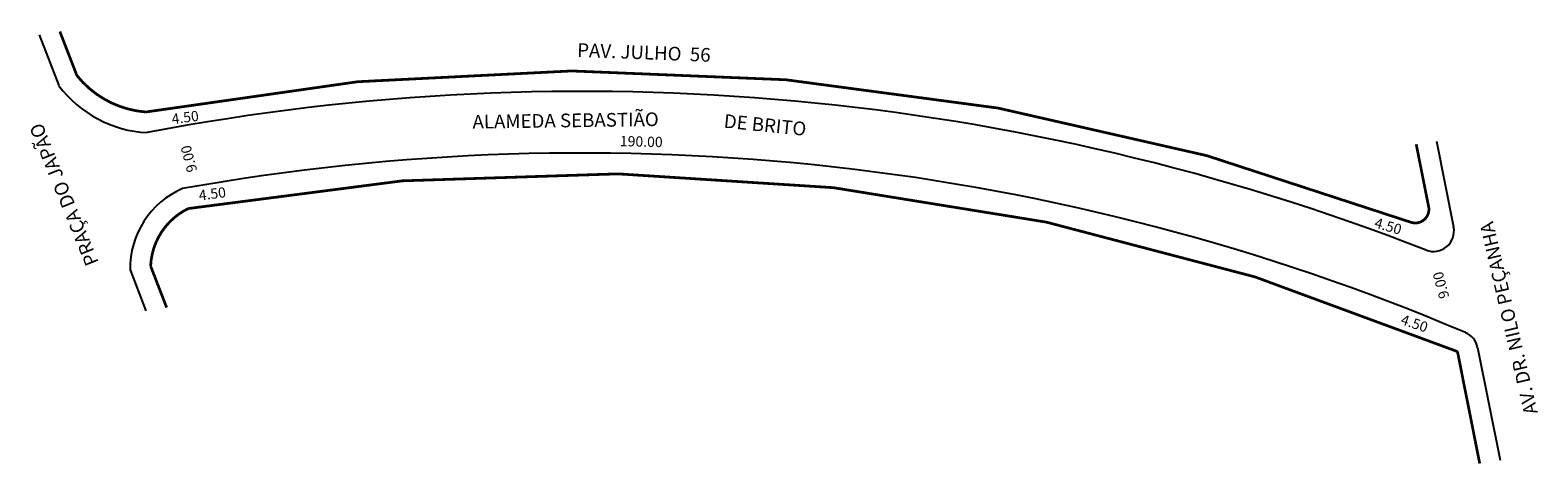
# Model space of a CAD drawing. Extents: x -3 to 217, y -65 to -1.
import ezdxf

# ---------------------------------------------------------------- set-up
doc = ezdxf.new("R2010")
doc.units = 0
doc.header["$MEASUREMENT"] = 0
doc.layers.get('0').update_dxf_attribs({"linetype": 'CONTINUOUS'})

msp = doc.modelspace()

# ---------------------------------------------------------------- linework, layer by layer
for p, q in [((-1.78, -1.66), (1.1, -9.1)), ((1.25, -1.19), (3.74, -7.62)), ((202.3, -17.19), (204.8, -29.75)), ((11.5, -36.03), (13.81, -41.99)), ((14.51, -35.48), (16.84, -41.51)), ((208.3, -47.37), (211.58, -63.85))]:
    msp.add_line(p, q)
at = {"const_width": 0.4}
for points in [[(1.25, -1.19), (3.74, -7.62, 0.207965), (13.79, -12.95, -0.138159), (198.48, -29.04, 0.588815), (201.15, -26.78), (199.33, -17.66)], [(208.61, -64.32), (205.36, -47.96, 0.145697), (20.01, -27.06, 0.277902), (14.51, -35.48), (16.84, -41.51)]]:
    msp.add_lwpolyline(points, format="xyb", dxfattribs=at)
for centre, radius, start, end in [((14.9, 1.28), 17.27, 216.962, 266.9439), ((77.58, -348.8), 338.86, 68.6827, 100.8178), ((77.54, -348.96), 330.02, 66.991, 100.1907), ((24.25, -35.83), 12.75, 113.5853, 180.8804), ((24.25, -35.83), 12.75, 85.5009, 85.7308), ((201.86, -30.33), 3, 248.6827, 11.2498), ((205.36, -47.96), 3, 11.2498, 66.987)]:
    msp.add_arc(centre, radius, start, end)

# ---------------------------------------------------------------- texts
for s, height, rotation, p in [('PAV. JULHO  56', 2, 357.8287, (76.77, -4.88)), ('4.50', 1.5, 7.4716, (17.68, -14.74)), ('ALAMEDA SEBASTIÃO', 2, 0.8069, (61.53, -15.38)), ('PRAÇA DO JAPÃO', 2, 112.1263, (6.96, -34.92)), ('DE BRITO', 2, 354.2364, (98.14, -15.23)), ('190.00', 1.5, 358.5829, (83.02, -17.94)), ('9.00', 1.5, 104.9314, (21.33, -21.52)), ('4.50', 1.5, 7.4716, (21.64, -25.9)), ('4.50', 1.5, 343.7895, (193.12, -29.8)), ('AV. DR. NILO PEÇANHA', 2, 103.1537, (217.1, -56.89)), ('9.00', 1.5, 104.9314, (204.19, -39.99)), ('4.50', 1.5, 341.4617, (196.95, -43.92))]:
    msp.add_text(s, height=height, rotation=rotation).set_placement(p)

doc.saveas('drawing.dxf')
